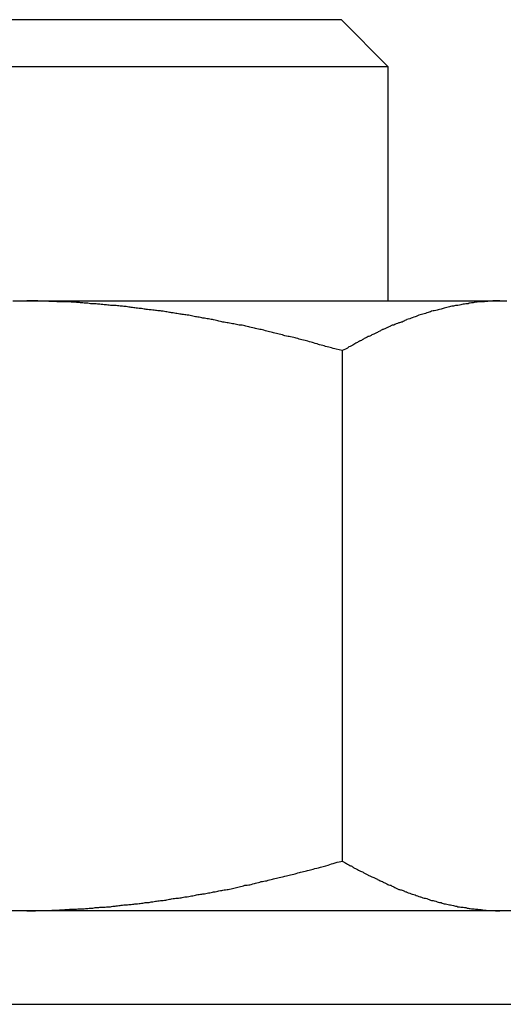
# Model space of a CAD drawing. Units: inches. Extents: x 14 to 345, y -198 to -4.
# Drawn here: x 144 to 145, y -183 to -182 of the extents above; entities that cross this region are included whole.
import ezdxf

# ---------------------------------------------------------------- set-up
doc = ezdxf.new("R2010")
doc.units = ezdxf.units.IN
doc.header["$MEASUREMENT"] = 0
doc.layers.add('Layer 1', color=7, linetype='Continuous')

# ---------------------------------------------------------------- blocks, each defined once
blk = doc.blocks.new('block 7223')
at = {"layer": 'Layer 1', "color": 7, "lineweight": 25, "true_color": 0xffffff}
blk.add_lwpolyline([(144.986, -182.8105), (143.3814, -182.8105)], dxfattribs=at)
blk = doc.blocks.new('block 7358')
at = {"layer": 'Layer 1', "color": 7, "lineweight": 25, "true_color": 0xffffff}
blk.add_lwpolyline([(144.1757, -182.115), (144.1917, -182.115)], dxfattribs=at)
blk = doc.blocks.new('block 7359')
at = {"layer": 'Layer 1', "color": 7, "lineweight": 25, "true_color": 0xffffff}
blk.add_lwpolyline([(144.1917, -182.115), (144.7307, -182.115)], dxfattribs=at)
blk = doc.blocks.new('block 7360')
at = {"layer": 'Layer 1', "color": 7, "lineweight": 25, "true_color": 0xffffff}
blk.add_lwpolyline([(144.7307, -182.115), (144.7386, -182.115)], dxfattribs=at)
blk = doc.blocks.new('block 7368')
at = {"layer": 'Layer 1', "color": 7, "lineweight": 25, "true_color": 0xffffff}
blk.add_open_spline([(144.1917, -182.8105), (144.1917, -182.8105), (144.1972, -182.8105), (144.1972, -182.8105), (144.1984, -182.8105), (144.2017, -182.8105), (144.2026, -182.8102), (144.2041, -182.8102), (144.2069, -182.8102), (144.2086, -182.8102), (144.2096, -182.8102), (144.2122, -182.8102), (144.2138, -182.8102), (144.2153, -182.8099), (144.2181, -182.8099), (144.2194, -182.8099), (144.2207, -182.8099), (144.2238, -182.8095), (144.2246, -182.8095), (144.2262, -182.8095), (144.2289, -182.8095), (144.2305, -182.8092), (144.2322, -182.8092), (144.235, -182.8092), (144.2365, -182.8088), (144.2379, -182.8088), (144.2403, -182.8088), (144.2415, -182.8085), (144.2427, -182.8085), (144.2458, -182.8085), (144.247, -182.8085), (144.2486, -182.8085), (144.2515, -182.8081), (144.253, -182.8081), (144.2542, -182.8081), (144.257, -182.8081), (144.2586, -182.8078), (144.2599, -182.8078), (144.2627, -182.8074), (144.2642, -182.8074), (144.2658, -182.8074), (144.2685, -182.8071), (144.2697, -182.8068), (144.271, -182.8068), (144.2735, -182.8064), (144.2751, -182.8064), (144.277, -182.8064), (144.2796, -182.8061), (144.2811, -182.8061), (144.2827, -182.8057), (144.2851, -182.8057), (144.287, -182.8057), (144.2882, -182.8054), (144.2911, -182.805), (144.2923, -182.805), (144.2939, -182.8047), (144.2968, -182.8043), (144.298, -182.8043), (144.2992, -182.804), (144.302, -182.8037), (144.3035, -182.8037), (144.3054, -182.8037), (144.308, -182.8033), (144.3095, -182.8033), (144.3107, -182.803), (144.3138, -182.8026), (144.315, -182.8026), (144.3164, -182.8026), (144.3195, -182.8019), (144.3211, -182.8019), (144.3226, -182.8016), (144.3256, -182.8016), (144.3268, -182.8009), (144.3276, -182.8009), (144.3311, -182.8009), (144.3323, -182.8006), (144.3337, -182.8002), (144.3368, -182.7999), (144.3383, -182.7995), (144.3399, -182.7992), (144.3423, -182.7992), (144.344, -182.7985), (144.3455, -182.7985), (144.3485, -182.7985), (144.35, -182.7981), (144.3512, -182.7978), (144.3543, -182.7971), (144.3555, -182.7971), (144.3569, -182.7968), (144.3597, -182.7961), (144.3616, -182.7961), (144.3631, -182.7961), (144.3657, -182.7957), (144.3676, -182.7957), (144.3688, -182.795), (144.3717, -182.7944), (144.3729, -182.7944), (144.3748, -182.7944), (144.3778, -182.7937), (144.3793, -182.7933), (144.3812, -182.7933), (144.3836, -182.7926), (144.3853, -182.7923), (144.3864, -182.7919), (144.3896, -182.7913), (144.3912, -182.7913), (144.3926, -182.7913), (144.3957, -182.7906), (144.3972, -182.7902), (144.3989, -182.7899), (144.4017, -182.7895), (144.4032, -182.7892), (144.4045, -182.7888), (144.4081, -182.7885), (144.4093, -182.7878), (144.411, -182.7878), (144.4138, -182.7871), (144.415, -182.7868), (144.4169, -182.7864), (144.4198, -182.7861), (144.4213, -182.7861), (144.4229, -182.7854), (144.4262, -182.7851), (144.4277, -182.7844), (144.4293, -182.784), (144.4322, -182.7837), (144.4337, -182.783), (144.4356, -182.7826), (144.4386, -182.782), (144.4401, -182.7813), (144.4413, -182.7813), (144.4446, -182.7809), (144.4458, -182.7806), (144.4477, -182.7802), (144.451, -182.7792), (144.4525, -182.7789), (144.4539, -182.7785), (144.4573, -182.7778), (144.4589, -182.7771), (144.4603, -182.7768), (144.4637, -182.7764), (144.4651, -182.7761), (144.467, -182.7754), (144.4697, -182.7747), (144.4718, -182.7744), (144.473, -182.774), (144.4759, -182.7733), (144.4778, -182.7727), (144.4797, -182.7727), (144.4827, -182.7716), (144.4845, -182.7713), (144.4859, -182.7709), (144.4894, -182.7702), (144.4906, -182.7699), (144.4926, -182.7692), (144.4956, -182.7685), (144.4975, -182.7682), (144.4987, -182.7678), (144.5026, -182.7664), (144.5038, -182.7664), (144.5056, -182.7661), (144.5087, -182.7651), (144.5104, -182.7647), (144.5119, -182.7644), (144.515, -182.7637), (144.5166, -182.7633), (144.518, -182.763), (144.5219, -182.7616), (144.524, -182.7613), (144.5264, -182.7602), (144.5324, -182.7592), (144.5352, -182.7582), (144.5392, -182.7568), (144.5472, -182.7544), (144.5512, -182.7537)], degree=3, knots=[0, 0, 0, 0, 1, 1, 1, 2, 2, 2, 3, 3, 3, 4, 4, 4, 5, 5, 5, 6, 6, 6, 7, 7, 7, 8, 8, 8, 9, 9, 9, 10, 10, 10, 11, 11, 11, 12, 12, 12, 13, 13, 13, 14, 14, 14, 15, 15, 15, 16, 16, 16, 17, 17, 17, 18, 18, 18, 19, 19, 19, 20, 20, 20, 21, 21, 21, 22, 22, 22, 23, 23, 23, 24, 24, 24, 25, 25, 25, 26, 26, 26, 27, 27, 27, 28, 28, 28, 29, 29, 29, 30, 30, 30, 31, 31, 31, 32, 32, 32, 33, 33, 33, 34, 34, 34, 35, 35, 35, 36, 36, 36, 37, 37, 37, 38, 38, 38, 39, 39, 39, 40, 40, 40, 41, 41, 41, 42, 42, 42, 43, 43, 43, 44, 44, 44, 45, 45, 45, 46, 46, 46, 47, 47, 47, 48, 48, 48, 49, 49, 49, 50, 50, 50, 51, 51, 51, 52, 52, 52, 53, 53, 53, 54, 54, 54, 55, 55, 55, 56, 56, 56, 57, 57, 57, 58, 58, 58, 58], dxfattribs=at)
blk = doc.blocks.new('block 7369')
at = {"layer": 'Layer 1', "color": 7, "lineweight": 25, "true_color": 0xffffff}
blk.add_lwpolyline([(144.5512, -182.1715), (144.5512, -182.7537)], dxfattribs=at)
blk = doc.blocks.new('block 7370')
at = {"layer": 'Layer 1', "color": 7, "lineweight": 25, "true_color": 0xffffff}
blk.add_open_spline([(144.5512, -182.1715), (144.5512, -182.1715), (144.5443, -182.1701), (144.5443, -182.1701), (144.5424, -182.1698), (144.5392, -182.1687), (144.5374, -182.168), (144.5355, -182.1673), (144.5323, -182.167), (144.5304, -182.1663), (144.5288, -182.166), (144.5255, -182.1649), (144.524, -182.1646), (144.5223, -182.1639), (144.5187, -182.1629), (144.5171, -182.1625), (144.5156, -182.1618), (144.5123, -182.1611), (144.5104, -182.1605), (144.5087, -182.1601), (144.5054, -182.1594), (144.5035, -182.1591), (144.5023, -182.1584), (144.4987, -182.1574), (144.4975, -182.157), (144.4956, -182.1563), (144.4926, -182.156), (144.4907, -182.1556), (144.4894, -182.1553), (144.4859, -182.1546), (144.4845, -182.1543), (144.4827, -182.1536), (144.4797, -182.1525), (144.4778, -182.1525), (144.4759, -182.1518), (144.473, -182.1515), (144.4718, -182.1508), (144.4697, -182.1505), (144.467, -182.1498), (144.4651, -182.1494), (144.4637, -182.1487), (144.4603, -182.1481), (144.4589, -182.1477), (144.4573, -182.1477), (144.4539, -182.1467), (144.4525, -182.1463), (144.451, -182.1456), (144.4477, -182.1453), (144.4458, -182.145), (144.4446, -182.1446), (144.4413, -182.1439), (144.4401, -182.1432), (144.4386, -182.1429), (144.4356, -182.1425), (144.4337, -182.1425), (144.4322, -182.1422), (144.4293, -182.1415), (144.4277, -182.1412), (144.4262, -182.1412), (144.4229, -182.1405), (144.4213, -182.1401), (144.4198, -182.1398), (144.4169, -182.1391), (144.415, -182.1391), (144.4138, -182.1384), (144.411, -182.1381), (144.4093, -182.1377), (144.4081, -182.1374), (144.4045, -182.1367), (144.4032, -182.1363), (144.4017, -182.136), (144.3989, -182.1353), (144.3972, -182.1353), (144.3957, -182.135), (144.3926, -182.1343), (144.3912, -182.1343), (144.3896, -182.1336), (144.3864, -182.1332), (144.3853, -182.1332), (144.3836, -182.1329), (144.3812, -182.1322), (144.3793, -182.1319), (144.3778, -182.1315), (144.3748, -182.1312), (144.3729, -182.1308), (144.3717, -182.1305), (144.3688, -182.1305), (144.3676, -182.1301), (144.3657, -182.1298), (144.3631, -182.1295), (144.3616, -182.1291), (144.3597, -182.1288), (144.3569, -182.1284), (144.3555, -182.1281), (144.3543, -182.1281), (144.3512, -182.1274), (144.35, -182.1274), (144.3485, -182.127), (144.3455, -182.1264), (144.344, -182.1264), (144.3423, -182.1264), (144.3399, -182.1257), (144.3383, -182.1257), (144.3368, -182.1257), (144.3337, -182.125), (144.3323, -182.125), (144.3311, -182.125), (144.3276, -182.1246), (144.3268, -182.1243), (144.3256, -182.1243), (144.3226, -182.1236), (144.3211, -182.1236), (144.3195, -182.1233), (144.3164, -182.1233), (144.315, -182.1229), (144.3138, -182.1226), (144.3107, -182.1222), (144.3095, -182.1222), (144.308, -182.1219), (144.3054, -182.1215), (144.3035, -182.1212), (144.302, -182.1212), (144.2992, -182.1208), (144.298, -182.1208), (144.2968, -182.1208), (144.2939, -182.1201), (144.2923, -182.1201), (144.2911, -182.1201), (144.2882, -182.1201), (144.287, -182.1201), (144.2851, -182.1198), (144.2827, -182.1195), (144.2811, -182.1195), (144.2796, -182.1191), (144.277, -182.1188), (144.2751, -182.1188), (144.2735, -182.1188), (144.271, -182.1184), (144.2697, -182.1181), (144.2685, -182.1181), (144.2658, -182.1181), (144.2642, -182.1181), (144.2627, -182.1177), (144.2599, -182.1174), (144.2586, -182.1174), (144.257, -182.1174), (144.2542, -182.117), (144.253, -182.117), (144.2515, -182.1167), (144.2486, -182.1167), (144.247, -182.1164), (144.2458, -182.1164), (144.2427, -182.1164), (144.2415, -182.116), (144.2403, -182.116), (144.2379, -182.116), (144.2365, -182.116), (144.235, -182.116), (144.2319, -182.116), (144.2305, -182.116), (144.2289, -182.116), (144.2262, -182.116), (144.2246, -182.1157), (144.2241, -182.1157), (144.2213, -182.1157), (144.2198, -182.1157), (144.2186, -182.1157), (144.2153, -182.1153), (144.2138, -182.1153), (144.2114, -182.1153), (144.2065, -182.115), (144.2045, -182.115), (144.201, -182.115), (144.1948, -182.115), (144.1917, -182.115)], degree=3, knots=[0, 0, 0, 0, 1, 1, 1, 2, 2, 2, 3, 3, 3, 4, 4, 4, 5, 5, 5, 6, 6, 6, 7, 7, 7, 8, 8, 8, 9, 9, 9, 10, 10, 10, 11, 11, 11, 12, 12, 12, 13, 13, 13, 14, 14, 14, 15, 15, 15, 16, 16, 16, 17, 17, 17, 18, 18, 18, 19, 19, 19, 20, 20, 20, 21, 21, 21, 22, 22, 22, 23, 23, 23, 24, 24, 24, 25, 25, 25, 26, 26, 26, 27, 27, 27, 28, 28, 28, 29, 29, 29, 30, 30, 30, 31, 31, 31, 32, 32, 32, 33, 33, 33, 34, 34, 34, 35, 35, 35, 36, 36, 36, 37, 37, 37, 38, 38, 38, 39, 39, 39, 40, 40, 40, 41, 41, 41, 42, 42, 42, 43, 43, 43, 44, 44, 44, 45, 45, 45, 46, 46, 46, 47, 47, 47, 48, 48, 48, 49, 49, 49, 50, 50, 50, 51, 51, 51, 52, 52, 52, 53, 53, 53, 54, 54, 54, 55, 55, 55, 56, 56, 56, 57, 57, 57, 58, 58, 58, 58], dxfattribs=at)
blk = doc.blocks.new('block 7376')
at = {"layer": 'Layer 1', "color": 7, "lineweight": 25, "true_color": 0xffffff}
blk.add_open_spline([(144.7307, -182.115), (144.7307, -182.115), (144.7278, -182.115), (144.7278, -182.115), (144.7271, -182.115), (144.7259, -182.115), (144.725, -182.115), (144.724, -182.115), (144.7235, -182.115), (144.7229, -182.115), (144.7219, -182.1153), (144.7204, -182.1153), (144.7198, -182.1153), (144.719, -182.1153), (144.7178, -182.1153), (144.7171, -182.1157), (144.7162, -182.1157), (144.7147, -182.1157), (144.7142, -182.1157), (144.7135, -182.116), (144.7119, -182.116), (144.7111, -182.116), (144.7105, -182.116), (144.7093, -182.116), (144.709, -182.116), (144.7081, -182.116), (144.7066, -182.116), (144.7057, -182.116), (144.7054, -182.1164), (144.7035, -182.1164), (144.703, -182.1164), (144.7023, -182.1167), (144.7007, -182.1167), (144.7002, -182.117), (144.6994, -182.117), (144.6978, -182.1174), (144.6971, -182.1174), (144.6962, -182.1174), (144.695, -182.1177), (144.6945, -182.1181), (144.6942, -182.1181), (144.6926, -182.1181), (144.6921, -182.1181), (144.6914, -182.1184), (144.6899, -182.1188), (144.689, -182.1188), (144.6882, -182.1188), (144.6869, -182.1191), (144.6863, -182.1195), (144.6854, -182.1195), (144.6838, -182.1198), (144.683, -182.1201), (144.6826, -182.1201), (144.6811, -182.1201), (144.6802, -182.1201), (144.6797, -182.1201), (144.6785, -182.1208), (144.6778, -182.1208), (144.677, -182.1208), (144.6754, -182.1212), (144.6745, -182.1212), (144.6739, -182.1215), (144.6727, -182.1219), (144.6718, -182.1222), (144.6713, -182.1222), (144.6694, -182.1226), (144.669, -182.1229), (144.6682, -182.1233), (144.6666, -182.1233), (144.6661, -182.1236), (144.6654, -182.1236), (144.6646, -182.1243), (144.6637, -182.1243), (144.6627, -182.1246), (144.6613, -182.125), (144.6606, -182.125), (144.6601, -182.125), (144.6585, -182.1257), (144.6577, -182.1257), (144.6566, -182.1257), (144.6554, -182.1264), (144.6546, -182.1264), (144.6537, -182.1264), (144.6522, -182.127), (144.6516, -182.1274), (144.6509, -182.1274), (144.6497, -182.1281), (144.6489, -182.1281), (144.6482, -182.1284), (144.6468, -182.1288), (144.6461, -182.1291), (144.6453, -182.1295), (144.6434, -182.1298), (144.6429, -182.1301), (144.6422, -182.1305), (144.6406, -182.1305), (144.6398, -182.1308), (144.6389, -182.1312), (144.6377, -182.1315), (144.637, -182.1319), (144.6361, -182.1322), (144.6349, -182.1329), (144.6341, -182.1332), (144.6334, -182.1332), (144.632, -182.1336), (144.631, -182.1343), (144.6304, -182.1343), (144.6289, -182.135), (144.628, -182.1353), (144.6273, -182.1353), (144.6256, -182.136), (144.6249, -182.1363), (144.6244, -182.1367), (144.6225, -182.1374), (144.622, -182.1377), (144.621, -182.1381), (144.6198, -182.1384), (144.6193, -182.1391), (144.6184, -182.1391), (144.6165, -182.1398), (144.6156, -182.1401), (144.6149, -182.1405), (144.6136, -182.1412), (144.6125, -182.1412), (144.612, -182.1415), (144.6105, -182.1422), (144.61, -182.1425), (144.6089, -182.1425), (144.6072, -182.1429), (144.6065, -182.1432), (144.6062, -182.1439), (144.6044, -182.1446), (144.6037, -182.145), (144.6025, -182.1453), (144.6013, -182.1456), (144.6005, -182.1463), (144.5996, -182.1467), (144.5977, -182.1477), (144.5972, -182.1477), (144.5965, -182.1481), (144.5948, -182.1487), (144.5939, -182.1494), (144.5929, -182.1498), (144.5913, -182.1505), (144.5912, -182.1508), (144.5903, -182.1515), (144.5884, -182.1518), (144.5879, -182.1525), (144.5869, -182.1525), (144.5851, -182.1536), (144.5841, -182.1543), (144.5836, -182.1546), (144.5817, -182.1553), (144.5808, -182.1556), (144.5805, -182.156), (144.5788, -182.1563), (144.5781, -182.157), (144.5769, -182.1574), (144.5755, -182.1584), (144.5748, -182.1591), (144.5739, -182.1594), (144.5721, -182.1605), (144.5712, -182.1605), (144.5707, -182.1611), (144.5693, -182.1615), (144.5684, -182.1622), (144.5676, -182.1625), (144.5655, -182.1639), (144.5645, -182.1646), (144.5631, -182.1653), (144.5603, -182.167), (144.5588, -182.1673), (144.5571, -182.1691), (144.5531, -182.1708), (144.5512, -182.1715)], degree=3, knots=[0, 0, 0, 0, 1, 1, 1, 2, 2, 2, 3, 3, 3, 4, 4, 4, 5, 5, 5, 6, 6, 6, 7, 7, 7, 8, 8, 8, 9, 9, 9, 10, 10, 10, 11, 11, 11, 12, 12, 12, 13, 13, 13, 14, 14, 14, 15, 15, 15, 16, 16, 16, 17, 17, 17, 18, 18, 18, 19, 19, 19, 20, 20, 20, 21, 21, 21, 22, 22, 22, 23, 23, 23, 24, 24, 24, 25, 25, 25, 26, 26, 26, 27, 27, 27, 28, 28, 28, 29, 29, 29, 30, 30, 30, 31, 31, 31, 32, 32, 32, 33, 33, 33, 34, 34, 34, 35, 35, 35, 36, 36, 36, 37, 37, 37, 38, 38, 38, 39, 39, 39, 40, 40, 40, 41, 41, 41, 42, 42, 42, 43, 43, 43, 44, 44, 44, 45, 45, 45, 46, 46, 46, 47, 47, 47, 48, 48, 48, 49, 49, 49, 50, 50, 50, 51, 51, 51, 52, 52, 52, 53, 53, 53, 54, 54, 54, 55, 55, 55, 56, 56, 56, 57, 57, 57, 58, 58, 58, 58], dxfattribs=at)
blk = doc.blocks.new('block 7377')
at = {"layer": 'Layer 1', "color": 7, "lineweight": 25, "true_color": 0xffffff}
blk.add_open_spline([(144.5512, -182.7537), (144.5512, -182.7537), (144.5543, -182.7554), (144.5543, -182.7554), (144.5552, -182.7561), (144.5571, -182.7571), (144.5579, -182.7575), (144.5588, -182.7582), (144.5607, -182.7592), (144.5615, -182.7592), (144.5619, -182.7596), (144.5636, -182.7606), (144.5645, -182.7613), (144.5655, -182.7616), (144.5669, -182.7627), (144.5679, -182.763), (144.5688, -182.7633), (144.5707, -182.7644), (144.5712, -182.7647), (144.5724, -182.7651), (144.5739, -182.7661), (144.5752, -182.7664), (144.5757, -182.7671), (144.5769, -182.7678), (144.5781, -182.7682), (144.5788, -182.7685), (144.5805, -182.7692), (144.5808, -182.7699), (144.5817, -182.7702), (144.5836, -182.7709), (144.5841, -182.7713), (144.5851, -182.7716), (144.5869, -182.7727), (144.5879, -182.7727), (144.5884, -182.7733), (144.5903, -182.774), (144.5912, -182.7744), (144.5912, -182.7744), (144.5929, -182.7754), (144.5939, -182.7761), (144.5948, -182.7764), (144.5965, -182.7768), (144.5972, -182.7771), (144.5977, -182.7778), (144.5996, -182.7785), (144.6005, -182.7789), (144.6013, -182.7792), (144.6029, -182.7802), (144.6037, -182.7806), (144.6044, -182.7809), (144.6062, -182.7813), (144.6065, -182.7813), (144.6072, -182.782), (144.6089, -182.7826), (144.61, -182.783), (144.6105, -182.7837), (144.612, -182.784), (144.6125, -182.7844), (144.6136, -182.7851), (144.6149, -182.7854), (144.6156, -182.7861), (144.6165, -182.7861), (144.6184, -182.7864), (144.6193, -182.7868), (144.6198, -182.7871), (144.621, -182.7878), (144.622, -182.7878), (144.6225, -182.7885), (144.6244, -182.7888), (144.6249, -182.7892), (144.6256, -182.7895), (144.6273, -182.7899), (144.628, -182.7902), (144.6289, -182.7906), (144.6304, -182.7913), (144.631, -182.7913), (144.632, -182.7913), (144.6334, -182.7919), (144.6341, -182.7923), (144.6349, -182.7926), (144.6361, -182.7933), (144.637, -182.7933), (144.6377, -182.7937), (144.6389, -182.7944), (144.6398, -182.7944), (144.6406, -182.7944), (144.6422, -182.795), (144.6429, -182.7957), (144.6434, -182.7957), (144.6453, -182.7961), (144.6461, -182.7961), (144.6468, -182.7961), (144.6482, -182.7968), (144.6489, -182.7971), (144.6497, -182.7971), (144.6509, -182.7978), (144.6516, -182.7981), (144.6522, -182.7985), (144.6537, -182.7985), (144.6546, -182.7985), (144.6554, -182.7992), (144.6566, -182.7992), (144.6577, -182.7995), (144.6585, -182.7999), (144.6601, -182.8002), (144.6606, -182.8006), (144.6613, -182.8009), (144.6627, -182.8009), (144.6637, -182.8009), (144.6646, -182.8016), (144.6654, -182.8016), (144.6661, -182.8019), (144.6666, -182.8019), (144.6682, -182.8026), (144.669, -182.8026), (144.6694, -182.8026), (144.6713, -182.803), (144.6718, -182.8033), (144.6727, -182.8033), (144.6739, -182.8037), (144.6745, -182.8037), (144.6754, -182.8037), (144.677, -182.804), (144.6778, -182.8043), (144.6785, -182.8043), (144.6797, -182.8047), (144.6802, -182.805), (144.6811, -182.805), (144.6826, -182.8054), (144.683, -182.8057), (144.6838, -182.8057), (144.6854, -182.8057), (144.6863, -182.8061), (144.6869, -182.8061), (144.6882, -182.8064), (144.689, -182.8064), (144.6899, -182.8064), (144.6914, -182.8068), (144.6921, -182.8068), (144.6926, -182.8071), (144.6942, -182.8074), (144.6945, -182.8074), (144.695, -182.8074), (144.6962, -182.8078), (144.6971, -182.8078), (144.6978, -182.8081), (144.6994, -182.8081), (144.7002, -182.8081), (144.7007, -182.8081), (144.7023, -182.8085), (144.703, -182.8085), (144.7035, -182.8085), (144.7054, -182.8085), (144.7057, -182.8085), (144.7066, -182.8088), (144.7081, -182.8088), (144.709, -182.8088), (144.7093, -182.8092), (144.7105, -182.8092), (144.7114, -182.8092), (144.7119, -182.8095), (144.7135, -182.8095), (144.7142, -182.8095), (144.7147, -182.8095), (144.7159, -182.8099), (144.7166, -182.8099), (144.7174, -182.8099), (144.719, -182.8099), (144.7198, -182.8102), (144.7211, -182.8102), (144.7235, -182.8102), (144.724, -182.8102), (144.7259, -182.8102), (144.7292, -182.8105), (144.7307, -182.8105)], degree=3, knots=[0, 0, 0, 0, 1, 1, 1, 2, 2, 2, 3, 3, 3, 4, 4, 4, 5, 5, 5, 6, 6, 6, 7, 7, 7, 8, 8, 8, 9, 9, 9, 10, 10, 10, 11, 11, 11, 12, 12, 12, 13, 13, 13, 14, 14, 14, 15, 15, 15, 16, 16, 16, 17, 17, 17, 18, 18, 18, 19, 19, 19, 20, 20, 20, 21, 21, 21, 22, 22, 22, 23, 23, 23, 24, 24, 24, 25, 25, 25, 26, 26, 26, 27, 27, 27, 28, 28, 28, 29, 29, 29, 30, 30, 30, 31, 31, 31, 32, 32, 32, 33, 33, 33, 34, 34, 34, 35, 35, 35, 36, 36, 36, 37, 37, 37, 38, 38, 38, 39, 39, 39, 40, 40, 40, 41, 41, 41, 42, 42, 42, 43, 43, 43, 44, 44, 44, 45, 45, 45, 46, 46, 46, 47, 47, 47, 48, 48, 48, 49, 49, 49, 50, 50, 50, 51, 51, 51, 52, 52, 52, 53, 53, 53, 54, 54, 54, 55, 55, 55, 56, 56, 56, 57, 57, 57, 58, 58, 58, 58], dxfattribs=at)
blk = doc.blocks.new('block 8213')
at = {"layer": 'Layer 1', "color": 7, "lineweight": 25, "true_color": 0xffffff}
blk.add_lwpolyline([(142.6866, -182.917), (156.0563, -182.917)], dxfattribs=at)
blk = doc.blocks.new('block 8383')
at = {"layer": 'Layer 1', "color": 7, "lineweight": 25, "true_color": 0xffffff}
blk.add_lwpolyline([(143.8171, -181.7942), (144.55, -181.7942)], dxfattribs=at)
blk = doc.blocks.new('block 8398')
at = {"layer": 'Layer 1', "color": 7, "lineweight": 25, "true_color": 0xffffff}
blk.add_lwpolyline([(144.6036, -181.848), (143.7638, -181.848)], dxfattribs=at)
blk = doc.blocks.new('block 8400')
at = {"layer": 'Layer 1', "color": 7, "lineweight": 25, "true_color": 0xffffff}
blk.add_lwpolyline([(144.6036, -182.115), (144.6036, -181.848)], dxfattribs=at)
blk = doc.blocks.new('block 8401')
at = {"layer": 'Layer 1', "color": 7, "lineweight": 25, "true_color": 0xffffff}
blk.add_lwpolyline([(144.6036, -181.848), (144.55, -181.7942)], dxfattribs=at)

msp = doc.modelspace()

# ---------------------------------------------------------------- block references
at = {"layer": 'Layer 1'}
for name in ['block 8383', 'block 8401', 'block 8398', 'block 8400', 'block 7358', 'block 7359', 'block 7370', 'block 7376', 'block 7360', 'block 7369', 'block 7368', 'block 7377', 'block 7223', 'block 8213']:
    msp.add_blockref(name, (0, 0), dxfattribs=at)

doc.saveas('drawing.dxf')
